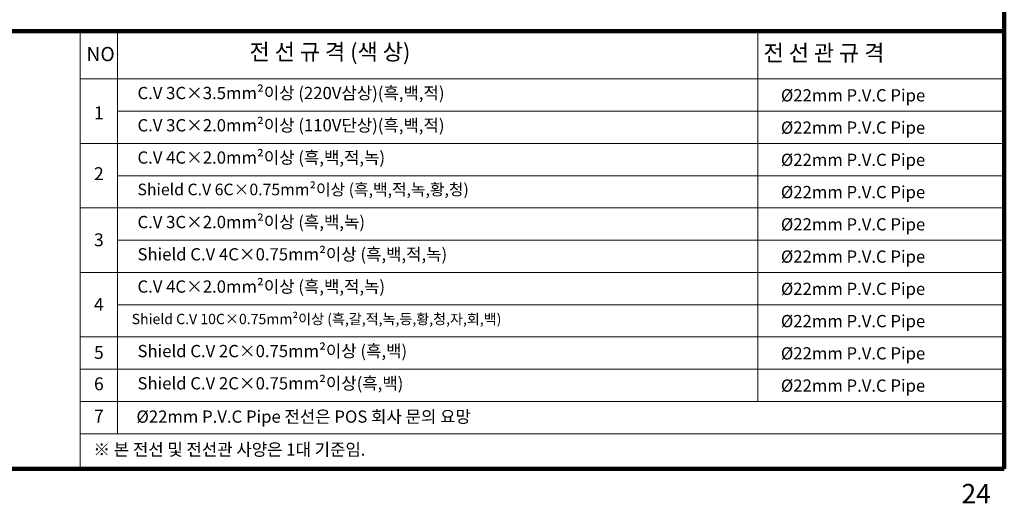
# Model space of a CAD drawing. Units: millimetres. Extents: x 6803 to 9436, y -8176 to -6243.
# Drawn here: x 7909 to 9436, y -8176 to -7426 of the extents above; entities that cross this region are included whole.
import ezdxf

# ---------------------------------------------------------------- set-up
doc = ezdxf.new("R2010")
doc.units = ezdxf.units.MM
doc.layers.get('0').update_dxf_attribs({"lineweight": 18})
doc.styles.add('글씨체', font='BatangChe.ttf', dxfattribs={"width": 1.5})

msp = doc.modelspace()

# ---------------------------------------------------------------- linework, layer by layer
at = {"lineweight": 140}
for p, q in [((9436.02, -8122.07), (9436.02, -6243.4)), ((6802.97, -7443.87), (9436.02, -7443.87)), ((6802.97, -8122.07), (9436.02, -8122.07))]:
    msp.add_line(p, q, dxfattribs=at)
for p, q in [((8002.71, -8122.07), (8002.71, -7443.87)), ((8060.76, -8067.87), (8060.76, -7443.87)), ((9053.59, -7443.87), (9053.59, -8017.87)), ((8002.71, -7517.87), (9436.02, -7517.87)), ((9436.02, -7522.07), (9436.02, -8122.07)), ((8060.76, -7567.87), (9436.02, -7567.87)), ((8002.71, -7617.87), (9436.02, -7617.87)), ((8060.76, -7667.87), (9436.02, -7667.87)), ((8002.71, -7717.87), (9436.02, -7717.87)), ((8060.76, -7767.87), (9436.02, -7767.87)), ((8002.71, -7817.87), (9436.02, -7817.87)), ((8060.76, -7867.87), (9436.02, -7867.87)), ((8002.71, -7917.87), (9436.02, -7917.87)), ((8002.71, -7967.87), (9436.02, -7967.87)), ((8002.71, -8017.87), (9436.02, -8017.87)), ((8002.71, -8067.87), (9436.02, -8067.87)), ((9436.02, -8122.07), (8136.02, -8122.07)), ((8136.02, -8122.07), (9436.02, -8122.07))]:
    msp.add_line(p, q)

# ---------------------------------------------------------------- texts
at = {"attachment_point": 1, "style": '글씨체'}
for s, insert, char_height in [('전 선 규 격 (색 상)', (8265.31, -7463.45), 25), ('전 선 관 규 격', (9062.63, -7464.96), 25), ('NO', (8012.37, -7468.25), 22), ('C.V 3C×3.5mm²이상 (220V삼상)(흑,백,적)', (8091.61, -7530.17), 19), ('{\\Ftxt.shx|c1;%%c}22mm P.V.C Pipe', (9089.48, -7533.73), 19), ('1', (8024.11, -7560.45), 20), ('C.V 3C×2.0mm²이상 (110V단상)(흑,백,적)', (8091.61, -7580.17), 19), ('{\\Ftxt.shx|c1;%%c}22mm P.V.C Pipe', (9089.48, -7583.73), 19), ('C.V 4C×2.0mm²이상 (흑,백,적,녹)', (8091.61, -7630.17), 19), ('{\\Ftxt.shx|c1;%%c}22mm P.V.C Pipe', (9089.48, -7633.73), 19), ('2', (8024.11, -7654.75), 20), ('Shield C.V 6C×0.75mm²이상 (흑,백,적,녹,황,청)', (8091.61, -7680.17), 18), ('{\\Ftxt.shx|c1;%%c}22mm P.V.C Pipe', (9089.48, -7683.73), 19), ('C.V 3C×2.0mm²이상 (흑,백,녹)', (8091.61, -7730.17), 19), ('{\\Ftxt.shx|c1;%%c}22mm P.V.C Pipe', (9089.48, -7733.73), 19), ('3', (8024.11, -7757.21), 20), ('Shield C.V 4C×0.75mm²이상 (흑,백,적,녹)', (8091.61, -7780.17), 19), ('{\\Ftxt.shx|c1;%%c}22mm P.V.C Pipe', (9089.48, -7783.73), 19), ('C.V 4C×2.0mm²이상 (흑,백,적,녹)', (8091.61, -7830.17), 19), ('{\\Ftxt.shx|c1;%%c}22mm P.V.C Pipe', (9089.48, -7833.73), 19), ('4', (8024.11, -7857.21), 20), ('Shield C.V 10C×0.75mm²이상 (흑,갈,적,녹,등,황,청,자,회,백)', (8082.59, -7881.99), 16), ('{\\Ftxt.shx|c1;%%c}22mm P.V.C Pipe', (9089.48, -7883.73), 19), ('5', (8024.11, -7931.91), 20), ('Shield C.V 2C×0.75mm²이상 (흑,백)', (8091.61, -7930.17), 19), ('{\\Ftxt.shx|c1;%%c}22mm P.V.C Pipe', (9089.48, -7933.73), 19), ('6', (8024.11, -7980.49), 20), ('Shield C.V 2C×0.75mm²이상(흑,백)', (8091.61, -7980.17), 19), ('{\\Ftxt.shx|c1;%%c}22mm P.V.C Pipe', (9089.48, -7983.73), 19), ('7', (8024.11, -8030.67), 20), ('{\\Ftxt.shx|c1;%%c}22mm P.V.C Pipe 전선은 POS 회사 문의 요망', (8089.95, -8031.77), 19), ('※ 본 전선 및 전선관 사양은 1대 기준임.', (8023.09, -8082.83), 19), ('24', (9369.64, -8145.69), 30)]:
    msp.add_mtext(s, dxfattribs=dict(at, insert=insert, char_height=char_height))

doc.saveas('drawing.dxf')
